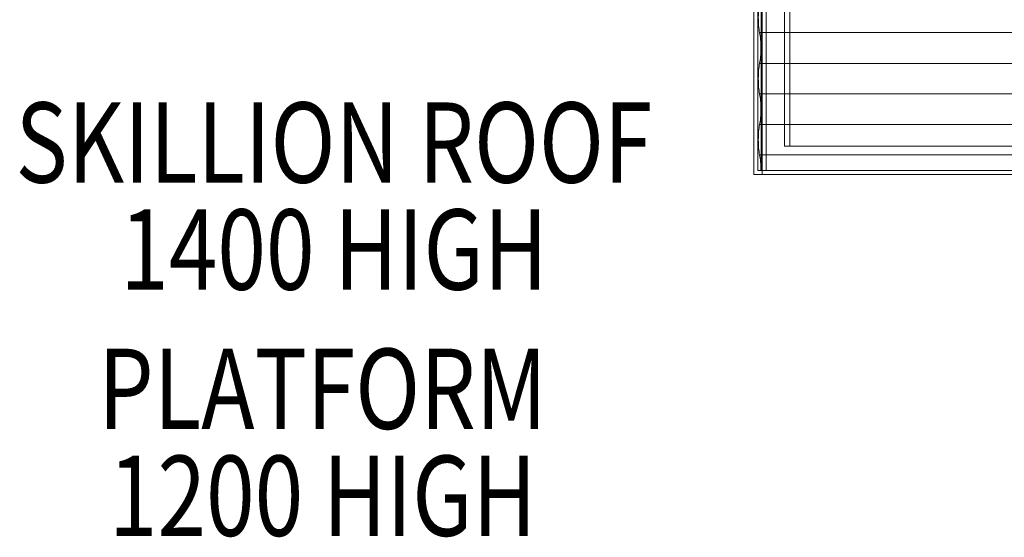
# Model space of a CAD drawing. Units: millimetres. Extents: x -2555 to 8057, y -3109 to 5204.
# Drawn here: x -1187 to 40, y 1069 to 1715 of the extents above; entities that cross this region are included whole.
import ezdxf

# ---------------------------------------------------------------- set-up
doc = ezdxf.new("R2010")
doc.units = ezdxf.units.MM
doc.header["$MEASUREMENT"] = 0
for name, color, linetype, lineweight in [('Level 8', 18, 'Continuous', 0), ('roofs - Level 25', 7, 'Continuous', 0), ('roofs - Level 27', 7, 'Continuous', 0)]:
    doc.layers.add(name, color=color, linetype=linetype, lineweight=lineweight)
doc.styles.add('Style-Calibri', font='calibri.ttf')

# ---------------------------------------------------------------- blocks, each defined once
blk = doc.blocks.new('From Smart Solid_133')
at = {"layer": 'roofs - Level 25', "color": 40, "linetype": 'Continuous', "lineweight": 13}
for p, q in [((-736.7, -738.9), (-736.7, 738.9)), ((-730.5, 738.9), (-730.5, -738.9)), ((-707.4, 708.9), (-707.4, -708.9)), ((-701.1, -708.9), (-701.1, 708.9)), ((-701.1, -708.9), (-707.4, -708.9)), ((-17.8, -708.9), (-707.4, -708.9)), ((-701.1, -708.9), (-11.6, -708.9)), ((-736.7, -738.9), (-730.5, -738.9)), ((-736.7, -738.9), (730.5, -738.9)), ((736.7, -738.9), (-730.5, -738.9))]:
    blk.add_line(p, q, dxfattribs=at)
blk = doc.blocks.new('From Smart Solid_134')
at = {"layer": 'roofs - Level 25', "color": 40, "linetype": 'Continuous', "lineweight": 13}
for p, q in [((-743.7, -743.9), (-743.7, 743.9)), ((-738.8, 738.9), (-738.8, -738.9)), ((-733.3, 743.9), (-733.3, -743.9)), ((-728.4, -738.9), (-728.4, 738.9)), ((-743.7, -743.9), (733.3, -743.9)), ((-733.3, -743.9), (-743.7, -743.9)), ((728.4, -738.9), (-738.8, -738.9)), ((-728.4, -738.9), (-738.8, -738.9)), ((743.7, -743.9), (-733.3, -743.9)), ((-728.4, -738.9), (738.8, -738.9))]:
    blk.add_line(p, q, dxfattribs=at)
blk = doc.blocks.new('From Smart Solid_141')
at = {"layer": 'roofs - Level 27', "color": 36, "linetype": 'Continuous', "lineweight": 13}
for p, q in [((733.6, -247.5), (-733.6, -247.5)), ((-733.6, -247.5), (-733.6, -247.5)), ((733.6, -247.5), (-733.6, -247.5)), ((733.6, -285.9), (-733.6, -285.9)), ((-733.6, -285.9), (-733.6, -285.9)), ((733.6, -285.9), (-733.6, -285.9)), ((733.6, -323.7), (-733.6, -323.7)), ((-733.6, -323.7), (-733.6, -323.7)), ((733.6, -323.7), (-733.6, -323.7)), ((733.6, -362.1), (-733.6, -362.1)), ((-733.6, -362.1), (-733.6, -362.1)), ((733.6, -362.1), (-733.6, -362.1)), ((733.6, -399.9), (-733.6, -399.9)), ((-733.6, -399.9), (-733.6, -399.9)), ((733.6, -399.9), (-733.6, -399.9)), ((735.3, -419.1), (-731.9, -419.1))]:
    blk.add_line(p, q, dxfattribs=at)
at = {"layer": 'roofs - Level 27', "color": 36, "linetype": 'Continuous', "lineweight": 13, "extrusion": (0, 0, -1)}
for centre in [(-729.7, -228.6), (-729.7, -304.8), (-729.7, -381)]:
    blk.add_ellipse(centre, major_axis=(0, 26.7), ratio=0.207912, start_param=3.926989, end_param=5.497789, dxfattribs=at)
at = {"layer": 'roofs - Level 27', "color": 36, "linetype": 'Continuous', "lineweight": 13}
for centre, start_param in [((-737.5, -266.7), 0.765862), ((-737.5, -342.9), 0.765862), ((-737.5, -419.1), 1.570796)]:
    blk.add_ellipse(centre, major_axis=(0, -26.7), ratio=0.207912, start_param=start_param, end_param=2.375731, dxfattribs=at)
blk = doc.blocks.new('roofs')
at = {"layer": 'roofs - Level 25', "color": 40, "linetype": 'Continuous', "lineweight": 13}
for name, p in [('From Smart Solid_134', (471.666, 2265.7265)), ('From Smart Solid_133', (473.745, 2265.7265))]:
    blk.add_blockref(name, p, dxfattribs=at)
at = {"layer": 'roofs - Level 27', "color": 36, "linetype": 'Continuous', "lineweight": 13}
blk.add_blockref('From Smart Solid_141', (468.7555, 1945.9265), dxfattribs=at)

msp = doc.modelspace()

# ---------------------------------------------------------------- block references
at = {"layer": 'Level 8', "color": 7, "linetype": 'Continuous', "lineweight": 0}
msp.add_blockref('roofs', (0, 0), dxfattribs=at)

# ---------------------------------------------------------------- texts
at = {"layer": 'Level 8', "color": 98, "linetype": 'Continuous', "lineweight": 0, "char_height": 100, "attachment_point": 5, "line_spacing_factor": 0.79998, "style": 'Style-Calibri'}
for s, insert in [('\\H1x;\\W0.8;SKILLION ROOF\\P1400 HIGH', (-795.6, 1494.8)), ('\\H1x;\\W0.8;PLATFORM\\P1200 HIGH', (-809.7, 1187.9))]:
    msp.add_mtext(s, dxfattribs=dict(at, insert=insert))

doc.saveas('drawing.dxf')
